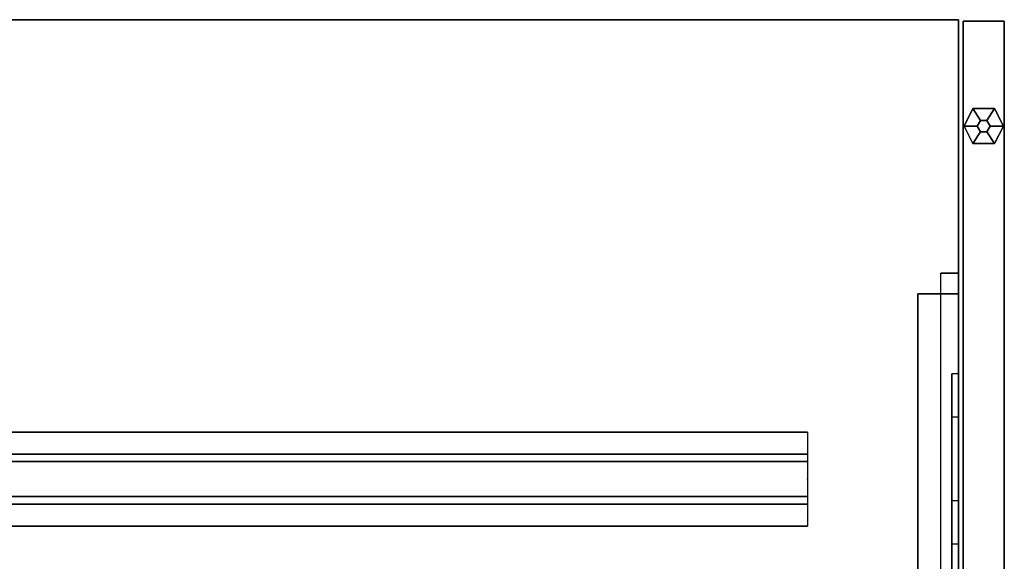
# Model space of a CAD drawing. Units: inches. Extents: x -2 to 195, y -6 to 147.
# Drawn here: x 166 to 195, y 90 to 105 of the extents above; entities that cross this region are included whole.
import ezdxf

# ---------------------------------------------------------------- set-up
doc = ezdxf.new("R2010")
doc.units = ezdxf.units.IN
doc.header["$MEASUREMENT"] = 0
for name, color, linetype in [('PANEL-GLIDE', 7, 'Continuous'), ('PANEL-LAM', 7, 'Continuous'), ('WKSURF', 6, 'Continuous'), ('WKSURF-LAM', 6, 'Continuous'), ('WKSURF-SUPPORT', 6, 'Continuous')]:
    doc.layers.add(name, color=color, linetype=linetype)

# ---------------------------------------------------------------- blocks, each defined once
blk = doc.blocks.new('VFT290_30L_0T')
at = {"layer": 'WKSURF'}
blk.add_point((0, 0), dxfattribs=at)
at = {"layer": 'WKSURF-SUPPORT', "extrusion": (-4.05736e-16, 1, -4.93038e-32)}
for p, q in [((0.062, -0.56, -9.317), (0.252, -0.56, -9.317)), ((0.252, -0.56, -9.797), (0.062, -0.56, -9.797)), ((0.252, -0.56, -8.297), (0.062, -0.56, -8.297)), ((0.062, -0.56, -7.817), (0.252, -0.56, -7.817)), ((0.062, -0.56, -6.317), (0.252, -0.56, -6.317)), ((0.252, -0.56, -6.798), (0.062, -0.56, -6.798)), ((0.252, -0.56, -5.298), (0.062, -0.56, -5.298)), ((0.062, -0.56, -4.817), (0.252, -0.56, -4.817)), ((0.252, -0.56, -9.317), (0.252, -0.56, -9.797)), ((0.252, -0.56, -7.817), (0.252, -0.56, -8.297)), ((0.252, -0.56, -6.317), (0.252, -0.56, -6.798)), ((0.252, -0.56, -4.817), (0.252, -0.56, -5.298))]:
    blk.add_line(p, q, dxfattribs=at)
at = {"layer": 'WKSURF-SUPPORT'}
for p, q in [((0.252, -7.889, -1.771), (0.062, -7.889, -1.771)), ((0.252, -9.119, -1.771), (0.252, -7.889, -1.771)), ((0.062, -9.119, -1.771), (0.252, -9.119, -1.771)), ((0.252, -11.475, -1.771), (0.062, -11.475, -1.771)), ((0.252, -12.705, -1.771), (0.252, -11.475, -1.771)), ((0.062, -12.705, -1.771), (0.252, -12.705, -1.771)), ((0.252, -15.014, -1.79), (0.062, -15.014, -1.79)), ((0.252, -16.244, -1.79), (0.252, -15.014, -1.79)), ((0.062, -16.244, -1.79), (0.252, -16.244, -1.79)), ((0.252, -18.647, -1.771), (0.062, -18.647, -1.771)), ((0.252, -19.877, -1.771), (0.252, -18.647, -1.771)), ((0.062, -19.877, -1.771), (0.252, -19.877, -1.771))]:
    blk.add_line(p, q, dxfattribs=at)
at = {"layer": 'WKSURF-SUPPORT', "extrusion": (-1, 2.22045e-16, -4.93038e-32)}
blk.add_line((0.062, -22.75, -1.526), (0.562, -22.75, -1.526), dxfattribs=at)
at = {"layer": 'WKSURF-SUPPORT'}
for points in [[(0.562, 0.44, -10.807), (0.562, -0.435, -10.807), (0.062, -0.435, -10.807), (0.062, 0.44, -10.807)], [(0.062, -22.75, -1.526), (0.062, -0.435, -10.807), (0.562, -0.435, -10.807), (0.562, -22.75, -1.526)], [(0.252, -19.877, -1.771), (0.252, -0.56, -9.797), (0.062, -0.56, -9.797), (0.062, -19.877, -1.771)], [(0.062, -0.56, -9.317), (0.252, -0.56, -9.317), (0.252, -18.647, -1.771), (0.062, -18.647, -1.771)], [(0.252, -16.244, -1.79), (0.252, -0.56, -8.297), (0.062, -0.56, -8.297), (0.062, -16.244, -1.79)], [(0.062, -0.56, -7.817), (0.252, -0.56, -7.817), (0.252, -15.014, -1.79), (0.062, -15.014, -1.79)], [(0.252, -12.705, -1.771), (0.252, -0.56, -6.798), (0.062, -0.56, -6.798), (0.062, -12.705, -1.771)], [(0.062, -0.56, -6.317), (0.252, -0.56, -6.317), (0.252, -11.475, -1.771), (0.062, -11.475, -1.771)], [(0.252, -9.119, -1.771), (0.252, -0.56, -5.298), (0.062, -0.56, -5.298), (0.062, -9.119, -1.771)], [(0.062, -7.889, -1.771), (0.062, -0.56, -4.817), (0.252, -0.56, -4.817), (0.252, -7.889, -1.771)], [(0.062, -0.56, -9.317), (0.062, -0.56, -9.797), (0.252, -0.56, -9.797), (0.252, -0.56, -9.317)], [(0.062, -0.56, -8.297), (0.252, -0.56, -8.297), (0.252, -0.56, -7.817), (0.062, -0.56, -7.817)], [(0.062, -0.56, -6.798), (0.252, -0.56, -6.798), (0.252, -0.56, -6.317), (0.062, -0.56, -6.317)], [(0.062, -0.56, -5.298), (0.252, -0.56, -5.298), (0.252, -0.56, -4.817), (0.062, -0.56, -4.817)], [(0.252, -19.877, -1.771), (0.252, -18.647, -1.771), (0.252, -0.56, -9.317), (0.252, -0.56, -9.797)], [(0.252, -16.244, -1.79), (0.252, -15.014, -1.79), (0.252, -0.56, -7.817), (0.252, -0.56, -8.297)], [(0.252, -12.705, -1.771), (0.252, -11.475, -1.771), (0.252, -0.56, -6.317), (0.252, -0.56, -6.798)], [(0.252, -9.119, -1.771), (0.252, -7.889, -1.771), (0.252, -0.56, -4.817), (0.252, -0.56, -5.298)], [(0.062, -8.56, -1.247), (0.062, -8.56, -1.187), (1.222, -8.56, -1.187), (1.222, -8.56, -1.247)], [(0.062, -22.16, -1.187), (1.222, -22.16, -1.187), (1.222, -8.56, -1.187), (0.062, -8.56, -1.187)], [(1.222, -22.16, -1.187), (1.222, -22.16, -1.247), (1.222, -8.56, -1.247), (1.222, -8.56, -1.187)], [(1.222, -22.16, -1.247), (1.222, -22.16, -1.187), (0.062, -22.16, -1.187), (0.062, -22.16, -1.247)], [(0.062, -22.75, -1.526), (0.562, -22.75, -1.526), (0.562, -22.75, -1.187), (0.062, -22.75, -1.187)]]:
    blk.add_3dface(points, dxfattribs=at)
for points, invisible_edges in [([(0.062, -0.435, -1.188), (0.062, 0.44, -1.188), (0.062, 0.44, -10.807), (0.062, -0.435, -2.188)], 4), ([(0.062, -0.435, -2.188), (0.062, 0.44, -10.807), (0.062, -0.56, -5.298), (0.062, -0.56, -4.817)], 11), ([(0.062, -0.56, -5.298), (0.062, 0.44, -10.807), (0.062, -0.56, -6.798), (0.062, -0.56, -6.317)], 11), ([(0.062, -0.56, -6.798), (0.062, 0.44, -10.807), (0.062, -0.56, -8.297), (0.062, -0.56, -7.817)], 11), ([(0.062, 0.44, -10.807), (0.062, -0.56, -9.797), (0.062, -0.56, -9.317), (0.062, -0.56, -8.297)], 13), ([(0.062, 0.44, -10.807), (0.062, -0.435, -10.807), (0.062, -0.56, -9.797)], 10), ([(0.062, -22.75, -1.526), (0.062, -19.877, -1.771), (0.062, -0.56, -9.797), (0.062, -0.435, -10.807)], 5), ([(0.062, -0.435, -2.188), (0.062, -2.435, -2.188), (0.062, -7.889, -1.771), (0.062, -0.56, -4.817)], 10), ([(0.062, -18.647, -1.771), (0.062, -16.244, -1.79), (0.062, -0.56, -8.297), (0.062, -0.56, -9.317)], 5), ([(0.062, -15.014, -1.79), (0.062, -12.705, -1.771), (0.062, -0.56, -6.798), (0.062, -0.56, -7.817)], 5), ([(0.062, -11.475, -1.771), (0.062, -9.119, -1.771), (0.062, -0.56, -5.298), (0.062, -0.56, -6.317)], 5), ([(0.062, -2.435, -1.188), (0.062, -2.435, -2.188), (0.062, -7.889, -1.771), (0.062, -8.56, -1.187)], 6), ([(0.062, -9.119, -1.771), (0.062, -11.475, -1.771), (0.062, -8.56, -1.187), (0.062, -7.889, -1.771)], 7), ([(0.062, -12.705, -1.771), (0.062, -15.36, -1.187), (0.062, -8.56, -1.187), (0.062, -11.475, -1.771)], 5), ([(0.062, -15.014, -1.79), (0.062, -16.244, -1.79), (0.062, -15.36, -1.187), (0.062, -12.705, -1.771)], 14), ([(0.062, -18.647, -1.771), (0.062, -22.16, -1.187), (0.062, -15.36, -1.187), (0.062, -16.244, -1.79)], 13), ([(0.062, -19.877, -1.771), (0.062, -22.16, -1.247), (0.062, -22.16, -1.187), (0.062, -18.647, -1.771)], 5), ([(0.062, -22.75, -1.526), (0.062, -22.75, -1.187), (0.062, -22.16, -1.247), (0.062, -19.877, -1.771)], 12)]:
    blk.add_3dface(points, dxfattribs=dict(at, invisible_edges=invisible_edges))
blk = doc.blocks.new('VFT115_4260LM_0T')
at = {"layer": 'PANEL-GLIDE'}
for p, q in [((30.04, -0.098, 0.246), (29.54, -0.348, 0.246)), ((30.04, -0.098), (29.54, -0.348)), ((30.54, -0.348, 0.246), (30.04, -0.098, 0.246)), ((30.54, -0.348), (30.04, -0.098)), ((29.54, -0.348, 0.246), (29.54, -0.973, 0.246)), ((29.54, -0.348), (29.54, -0.973)), ((30.54, -0.348, 0.246), (30.54, -0.973, 0.246)), ((30.54, -0.348), (30.54, -0.973)), ((30.04, -1.223, 0.246), (29.54, -0.973, 0.246)), ((30.04, -1.223), (29.54, -0.973)), ((30.54, -0.973, 0.246), (30.04, -1.223, 0.246)), ((30.54, -0.973), (30.04, -1.223))]:
    blk.add_line(p, q, dxfattribs=at)
for points in [[(29.54, -0.348), (30.04, -0.098), (30.04, -0.098, 0.246), (29.54, -0.348, 0.246)], [(29.878, -0.566, 0.246), (30.04, -0.473, 0.246), (30.04, -0.098, 0.246), (29.54, -0.348, 0.246)], [(30.04, -0.098, 0.246), (30.04, -0.098), (30.54, -0.348), (30.54, -0.348, 0.246)], [(30.04, -0.098, 0.246), (30.04, -0.473, 0.246), (30.202, -0.566, 0.246), (30.54, -0.348, 0.246)], [(29.54, -0.973), (29.54, -0.973, 0.246), (29.54, -0.348, 0.246), (29.54, -0.348)], [(29.878, -0.754, 0.246), (29.878, -0.566, 0.246), (29.54, -0.348, 0.246), (29.54, -0.973, 0.246)], [(30.04, -0.473, 0.246), (29.878, -0.566, 0.246), (29.878, -0.566, 0.277), (30.04, -0.473, 0.277)], [(30.202, -0.566, 0.246), (30.04, -0.473, 0.246), (30.04, -0.473, 0.277), (30.202, -0.566, 0.277)], [(30.54, -0.348, 0.246), (30.202, -0.566, 0.246), (30.202, -0.754, 0.246), (30.54, -0.973, 0.246)], [(30.54, -0.348, 0.246), (30.54, -0.348), (30.54, -0.973), (30.54, -0.973, 0.246)], [(29.878, -0.754, 0.246), (29.54, -0.973, 0.246), (30.04, -1.223, 0.246), (30.04, -0.848, 0.246)], [(29.878, -0.566, 0.246), (29.878, -0.754, 0.246), (29.878, -0.754, 0.277), (29.878, -0.566, 0.277)], [(29.878, -0.754, 0.246), (30.04, -0.848, 0.246), (30.04, -0.848, 0.277), (29.878, -0.754, 0.277)], [(30.04, -0.848, 0.246), (30.202, -0.754, 0.246), (30.202, -0.754, 0.277), (30.04, -0.848, 0.277)], [(30.54, -0.973, 0.246), (30.202, -0.754, 0.246), (30.04, -0.848, 0.246), (30.04, -1.223, 0.246)], [(30.202, -0.754, 0.246), (30.202, -0.566, 0.246), (30.202, -0.566, 0.277), (30.202, -0.754, 0.277)], [(29.54, -0.973), (30.04, -1.223), (30.04, -1.223, 0.246), (29.54, -0.973, 0.246)], [(30.54, -0.973), (30.54, -0.973, 0.246), (30.04, -1.223, 0.246), (30.04, -1.223)]]:
    blk.add_3dface(points, dxfattribs=at)
at = {"layer": 'PANEL-LAM'}
for points in [[(33.04, -1.25, 41.507), (33.04, -0.07, 41.507), (-29.96, -0.07, 41.507), (-29.96, -1.25, 41.507)], [(-29.96, -1.25, 0.277), (-29.96, -0.07, 0.277), (33.04, -0.07, 0.277), (33.04, -1.25, 0.277)], [(33.04, -0.07, 41.507), (33.04, -0.07, 0.277), (-29.96, -0.07, 0.277), (-29.96, -0.07, 41.507)], [(33.04, -1.25, 41.507), (33.04, -1.25, 0.277), (33.04, -0.07, 0.277), (33.04, -0.07, 41.507)], [(-29.96, -1.25, 41.507), (-29.96, -1.25, 0.277), (33.04, -1.25, 0.277), (33.04, -1.25, 41.507)]]:
    blk.add_3dface(points, dxfattribs=at)
blk = doc.blocks.new('VFV696_71_0T')
at = {"layer": 'WKSURF'}
blk.add_point((0, 0), dxfattribs=at)
at = {"layer": 'WKSURF-SUPPORT'}
for points in [[(0, 1.345, -0.06), (0, 1.345), (71.5, 1.345), (71.5, 1.345, -0.06)], [(0, 1.345, -0.06), (71.5, 1.345, -0.06), (71.5, 0.719, -0.06), (0, 0.719, -0.06)], [(0, 0.5, -1.25), (0, 0.719, -0.06), (71.5, 0.719, -0.06), (71.5, 0.5, -1.25)], [(0, 0.5, -1.25), (71.5, 0.5, -1.25), (71.5, -0.5, -1.25), (0, -0.5, -1.25)], [(0, -0.719, -0.06), (0, -0.5, -1.25), (71.5, -0.5, -1.25), (71.5, -0.719, -0.06)], [(0, -0.719, -0.06), (71.5, -0.719, -0.06), (71.5, -1.345, -0.06), (0, -1.345, -0.06)], [(0, -1.345), (0, -1.345, -0.06), (71.5, -1.345, -0.06), (71.5, -1.345)]]:
    blk.add_3dface(points, dxfattribs=at)
blk = doc.blocks.new('VFTS10_3096LF_0T')
at = {"layer": 'WKSURF-LAM'}
for points in [[(95.94, -1, -1.165), (95.94, -30, -1.165), (0.06, -30, -1.165), (0.06, -1, -1.165)], [(95.94, -1), (0.06, -1), (0.06, -30), (95.94, -30)], [(0.06, -30, -1.165), (0.06, -30), (0.06, -1), (0.06, -1, -1.165)], [(0.06, -30, -1.165), (95.94, -30, -1.165), (95.94, -30), (0.06, -30)]]:
    blk.add_3dface(points, dxfattribs=at)

msp = doc.modelspace()

# ---------------------------------------------------------------- block references
for name, p, rotation in [('VFTS10_3096LF_0T', (193.26, 75.064, 29), 180), ('VFT115_4260LM_0T', (193.26, 71.984), 90), ('VFT290_30L_0T', (193.26, 75.064, 29), 180), ('VFV696_71_0T', (188.886, 91.928, 27.75), 180)]:
    msp.add_blockref(name, p, dxfattribs=dict(rotation=rotation))

doc.saveas('drawing.dxf')
